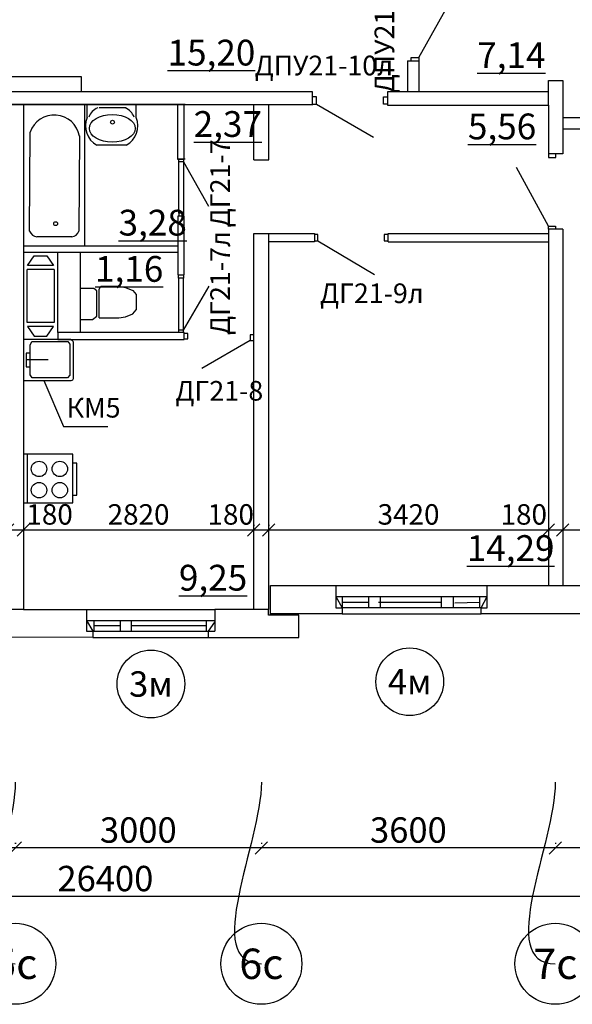
# Model space of a CAD drawing. Units: millimetres. Extents: x 191076 to 1080859, y -178336 to 190883.
# Drawn here: x 576704 to 583463, y 163370 to 175403 of the extents above; entities that cross this region are included whole.
import ezdxf
from ezdxf import colors
from ezdxf.entities.mleader import LeaderData, LeaderLine
from ezdxf.enums import TextEntityAlignment as Align
from ezdxf.math import Vec2, Vec3

# ---------------------------------------------------------------- set-up
doc = ezdxf.new("R2010")
doc.units = ezdxf.units.MM
doc.header["$PDMODE"] = 35
doc.styles.add('GOST', font='GOST2304A.ttf')
doc.styles.add('GOST 2.304', font='ARIALN.TTF')
doc.styles.get("Standard").update_dxf_attribs({"font": 'arial.ttf'})
doc.dimstyles.new('SPDS', dxfattribs={"dimtxt": 2.5, "dimasz": 2.5, "dimexe": 1.25, "dimexo": 0.625, "dimtad": 1, "dimdec": 0, "dimrnd": 0.001, "dimtxsty": 'GOST 2.304', "dimblk": 'ARCHTICK', "dimblk1": 'ARCHTICK', "dimblk2": 'ARCHTICK', "dimcen": 2.5, "dimdle": 2, "dimadec": 0, "dimazin": 2, "dimtfac": 0.75, "dimtdec": 4, "dimtmove": 1, "dimatfit": 3, "dimfxl": 1, "dimtolj": 1, "dimarcsym": 0})

# ---------------------------------------------------------------- blocks, each defined once
blk = doc.blocks.new('_Oblique')
at = {"color": 0, "linetype": 'ByBlock', "lineweight": -2}
blk.add_line((-0.5, -0.5), (0.5, 0.5), dxfattribs=at)
blk = doc.blocks.new('*D515')
at = {"color": 0, "lineweight": -2, "ltscale": 100, "transparency": 16777216}
for p, q in [((573641, 165345), (573641, 165332)), ((576650, 165345), (576650, 165332)), ((576750, 165282), (573541, 165282))]:
    blk.add_line(p, q, dxfattribs=at)
at = {"layer": 'Defpoints', "color": 0, "ltscale": 100, "transparency": 16777216}
for p in [(573641, 165282), (573641, 165282), (576650, 165282)]:
    blk.add_point(p, dxfattribs=at)
at = {"color": 0, "lineweight": -2, "ltscale": 100, "transparency": 16777216, "xscale": 150, "yscale": 150, "zscale": 150, "rotation": 180}
blk.add_blockref('_Oblique', (573641, 165282), dxfattribs=at)
at = {"color": 0, "lineweight": -2, "ltscale": 100, "transparency": 16777216, "xscale": 150, "yscale": 150, "zscale": 150}
blk.add_blockref('_Oblique', (576650, 165282), dxfattribs=at)
at = {"color": 0, "ltscale": 100, "transparency": 16777216, "insert": (575145, 165500), "char_height": 250, "attachment_point": 5, "style": 'GOST 2.304'}
blk.add_mtext('\\A1;{\\fGOST Common|b0|i0|c204|p34;\\H1.24x;3000}', dxfattribs=at)
blk = doc.blocks.new('_TagCircle')
at = {"color": 0, "linetype": 'ByBlock', "lineweight": -2, "transparency": 16777216}
blk.add_circle((0, 0), 4, dxfattribs=at)
at = {"color": 0, "transparency": 16777216, "style": 'GOST'}
blk.add_attdef('НОМЕРЯРЛЫКА', text='', height=3, dxfattribs=at).set_placement((0, -1.5), align=Align.CENTER)
blk = doc.blocks.new('_None')
blk = doc.blocks.new('*D516')
at = {"color": 0, "lineweight": -2, "ltscale": 100, "transparency": 16777216}
for p, q in [((576651, 165345), (576651, 165332)), ((579660, 165345), (579660, 165332)), ((579760, 165282), (576551, 165282))]:
    blk.add_line(p, q, dxfattribs=at)
at = {"layer": 'Defpoints', "color": 0, "ltscale": 100, "transparency": 16777216}
for p in [(576651, 165282), (576651, 165282), (579660, 165282)]:
    blk.add_point(p, dxfattribs=at)
at = {"color": 0, "lineweight": -2, "ltscale": 100, "transparency": 16777216, "xscale": 150, "yscale": 150, "zscale": 150, "rotation": 180}
blk.add_blockref('_Oblique', (576651, 165282), dxfattribs=at)
at = {"color": 0, "lineweight": -2, "ltscale": 100, "transparency": 16777216, "xscale": 150, "yscale": 150, "zscale": 150}
blk.add_blockref('_Oblique', (579660, 165282), dxfattribs=at)
at = {"color": 0, "ltscale": 100, "transparency": 16777216, "insert": (578155, 165500), "char_height": 250, "attachment_point": 5, "style": 'GOST 2.304'}
blk.add_mtext('\\A1;{\\fGOST Common|b0|i0|c204|p34;\\H1.24x;3000}', dxfattribs=at)
blk = doc.blocks.new('*D517')
at = {"color": 0, "lineweight": -2, "ltscale": 100, "transparency": 16777216}
for p, q in [((579660, 165345), (579660, 165332)), ((583256, 165345), (583256, 165332)), ((583356, 165282), (579560, 165282))]:
    blk.add_line(p, q, dxfattribs=at)
at = {"layer": 'Defpoints', "color": 0, "ltscale": 100, "transparency": 16777216}
for p in [(579660, 165282), (579660, 165282), (583256, 165282)]:
    blk.add_point(p, dxfattribs=at)
at = {"color": 0, "lineweight": -2, "ltscale": 100, "transparency": 16777216, "xscale": 150, "yscale": 150, "zscale": 150, "rotation": 180}
blk.add_blockref('_Oblique', (579660, 165282), dxfattribs=at)
at = {"color": 0, "lineweight": -2, "ltscale": 100, "transparency": 16777216, "xscale": 150, "yscale": 150, "zscale": 150}
blk.add_blockref('_Oblique', (583256, 165282), dxfattribs=at)
at = {"color": 0, "ltscale": 100, "transparency": 16777216, "insert": (581458, 165500), "char_height": 250, "attachment_point": 5, "style": 'GOST 2.304'}
blk.add_mtext('\\A1;{\\fGOST Common|b0|i0|c204|p34;\\H1.24x;3600}', dxfattribs=at)
blk = doc.blocks.new('*D518')
at = {"color": 0, "lineweight": -2, "ltscale": 100, "transparency": 16777216}
for p, q in [((583256, 165345), (583256, 165332)), ((586861, 165345), (586861, 165332)), ((586961, 165282), (583156, 165282))]:
    blk.add_line(p, q, dxfattribs=at)
at = {"layer": 'Defpoints', "color": 0, "ltscale": 100, "transparency": 16777216}
for p in [(583256, 165282), (583256, 165282), (586861, 165282)]:
    blk.add_point(p, dxfattribs=at)
at = {"color": 0, "lineweight": -2, "ltscale": 100, "transparency": 16777216, "xscale": 150, "yscale": 150, "zscale": 150, "rotation": 180}
blk.add_blockref('_Oblique', (583256, 165282), dxfattribs=at)
at = {"color": 0, "lineweight": -2, "ltscale": 100, "transparency": 16777216, "xscale": 150, "yscale": 150, "zscale": 150}
blk.add_blockref('_Oblique', (586861, 165282), dxfattribs=at)
at = {"color": 0, "ltscale": 100, "transparency": 16777216, "insert": (585058, 165503), "char_height": 250, "attachment_point": 5, "style": 'GOST 2.304'}
blk.add_mtext('\\A1;{\\fArial Narrow|b0|i0|c204|p34;\\H1.24x;3600}', dxfattribs=at)
blk = doc.blocks.new('*D520')
at = {"color": 0, "lineweight": -2, "ltscale": 100, "transparency": 16777216}
for p, q in [((589870, 164978), (589870, 164636)), ((563393, 164749), (563393, 164736)), ((589970, 164686), (563293, 164686))]:
    blk.add_line(p, q, dxfattribs=at)
at = {"layer": 'Defpoints', "color": 0, "ltscale": 100, "transparency": 16777216}
for p in [(589870, 165040), (563393, 164686), (563393, 164686)]:
    blk.add_point(p, dxfattribs=at)
at = {"color": 0, "lineweight": -2, "ltscale": 100, "transparency": 16777216, "xscale": 150, "yscale": 150, "zscale": 150, "rotation": 180}
blk.add_blockref('_Oblique', (563393, 164686), dxfattribs=at)
at = {"color": 0, "lineweight": -2, "ltscale": 100, "transparency": 16777216, "xscale": 150, "yscale": 150, "zscale": 150}
blk.add_blockref('_Oblique', (589870, 164686), dxfattribs=at)
at = {"color": 0, "ltscale": 100, "transparency": 16777216, "insert": (577752, 164907), "char_height": 250, "attachment_point": 5, "style": 'GOST 2.304'}
blk.add_mtext('\\A1;{\\H1.24x;26400}', dxfattribs=at)
blk = doc.blocks.new('*D553')
at = {"color": 0, "lineweight": -2, "ltscale": 100, "transparency": 16777216}
for p, q in [((576558, 169230), (576558, 169217)), ((576750, 169230), (576750, 169217)), ((576458, 169167), (576850, 169167))]:
    blk.add_line(p, q, dxfattribs=at)
at = {"layer": 'Defpoints', "color": 0, "ltscale": 100, "transparency": 16777216}
for p in [(576558, 169167), (576750, 169167), (576750, 169167)]:
    blk.add_point(p, dxfattribs=at)
at = {"color": 0, "lineweight": -2, "ltscale": 100, "transparency": 16777216, "xscale": 150, "yscale": 150, "zscale": 150, "rotation": 180}
blk.add_blockref('_Oblique', (576558, 169167), dxfattribs=at)
at = {"color": 0, "lineweight": -2, "ltscale": 100, "transparency": 16777216, "xscale": 150, "yscale": 150, "zscale": 150}
blk.add_blockref('_Oblique', (576750, 169167), dxfattribs=at)
at = {"color": 0, "ltscale": 100, "transparency": 16777216, "insert": (577070, 169357), "char_height": 250, "attachment_point": 5, "style": 'GOST 2.304'}
blk.add_mtext('\\A1;180', dxfattribs=at)
blk = doc.blocks.new('*D554')
at = {"color": 0, "lineweight": -2, "ltscale": 100, "transparency": 16777216}
for p, q in [((576750, 169230), (576750, 169217)), ((579567, 169230), (579567, 169217)), ((576650, 169167), (579667, 169167))]:
    blk.add_line(p, q, dxfattribs=at)
at = {"layer": 'Defpoints', "color": 0, "ltscale": 100, "transparency": 16777216}
for p in [(576750, 169167), (579567, 169167), (579567, 169167)]:
    blk.add_point(p, dxfattribs=at)
at = {"color": 0, "lineweight": -2, "ltscale": 100, "transparency": 16777216, "xscale": 150, "yscale": 150, "zscale": 150, "rotation": 180}
blk.add_blockref('_Oblique', (576750, 169167), dxfattribs=at)
at = {"color": 0, "lineweight": -2, "ltscale": 100, "transparency": 16777216, "xscale": 150, "yscale": 150, "zscale": 150}
blk.add_blockref('_Oblique', (579567, 169167), dxfattribs=at)
at = {"color": 0, "ltscale": 100, "transparency": 16777216, "insert": (578158, 169357), "char_height": 250, "attachment_point": 5, "style": 'GOST 2.304'}
blk.add_mtext('\\A1;2820', dxfattribs=at)
blk = doc.blocks.new('*D555')
at = {"color": 0, "lineweight": -2, "ltscale": 100, "transparency": 16777216}
for p, q in [((579567, 169230), (579567, 169217)), ((579750, 169230), (579750, 169217)), ((579467, 169167), (579850, 169167))]:
    blk.add_line(p, q, dxfattribs=at)
at = {"layer": 'Defpoints', "color": 0, "ltscale": 100, "transparency": 16777216}
for p in [(579567, 169167), (579750, 169167), (579750, 169167)]:
    blk.add_point(p, dxfattribs=at)
at = {"color": 0, "lineweight": -2, "ltscale": 100, "transparency": 16777216, "xscale": 150, "yscale": 150, "zscale": 150, "rotation": 180}
blk.add_blockref('_Oblique', (579567, 169167), dxfattribs=at)
at = {"color": 0, "lineweight": -2, "ltscale": 100, "transparency": 16777216, "xscale": 150, "yscale": 150, "zscale": 150}
blk.add_blockref('_Oblique', (579750, 169167), dxfattribs=at)
at = {"color": 0, "ltscale": 100, "transparency": 16777216, "insert": (579285, 169357), "char_height": 250, "attachment_point": 5, "style": 'GOST 2.304'}
blk.add_mtext('\\A1;180', dxfattribs=at)
blk = doc.blocks.new('*D556')
at = {"color": 0, "lineweight": -2, "ltscale": 100, "transparency": 16777216}
for p, q in [((579750, 169230), (579750, 169217)), ((583170, 169230), (583170, 169217)), ((579650, 169167), (583270, 169167))]:
    blk.add_line(p, q, dxfattribs=at)
at = {"layer": 'Defpoints', "color": 0, "ltscale": 100, "transparency": 16777216}
for p in [(579750, 169167), (583170, 169167), (583170, 169167)]:
    blk.add_point(p, dxfattribs=at)
at = {"color": 0, "lineweight": -2, "ltscale": 100, "transparency": 16777216, "xscale": 150, "yscale": 150, "zscale": 150, "rotation": 180}
blk.add_blockref('_Oblique', (579750, 169167), dxfattribs=at)
at = {"color": 0, "lineweight": -2, "ltscale": 100, "transparency": 16777216, "xscale": 150, "yscale": 150, "zscale": 150}
blk.add_blockref('_Oblique', (583170, 169167), dxfattribs=at)
at = {"color": 0, "ltscale": 100, "transparency": 16777216, "insert": (581460, 169357), "char_height": 250, "attachment_point": 5, "style": 'GOST 2.304'}
blk.add_mtext('\\A1;3420', dxfattribs=at)
blk = doc.blocks.new('*D557')
at = {"color": 0, "lineweight": -2, "ltscale": 100, "transparency": 16777216}
for p, q in [((583170, 169230), (583170, 169217)), ((583345, 169230), (583345, 169217)), ((583070, 169167), (583445, 169167))]:
    blk.add_line(p, q, dxfattribs=at)
at = {"layer": 'Defpoints', "color": 0, "ltscale": 100, "transparency": 16777216}
for p in [(583170, 169167), (583345, 169167), (583345, 169167)]:
    blk.add_point(p, dxfattribs=at)
at = {"color": 0, "lineweight": -2, "ltscale": 100, "transparency": 16777216, "xscale": 150, "yscale": 150, "zscale": 150, "rotation": 180}
blk.add_blockref('_Oblique', (583170, 169167), dxfattribs=at)
at = {"color": 0, "lineweight": -2, "ltscale": 100, "transparency": 16777216, "xscale": 150, "yscale": 150, "zscale": 150}
blk.add_blockref('_Oblique', (583345, 169167), dxfattribs=at)
at = {"color": 0, "ltscale": 100, "transparency": 16777216, "insert": (582869, 169357), "char_height": 250, "attachment_point": 5, "style": 'GOST 2.304'}
blk.add_mtext('\\A1;180', dxfattribs=at)
blk = doc.blocks.new('*D558')
at = {"color": 0, "lineweight": -2, "ltscale": 100, "transparency": 16777216}
for p, q in [((583345, 169230), (583345, 169217)), ((586581, 169230), (586581, 169217)), ((583245, 169167), (586681, 169167))]:
    blk.add_line(p, q, dxfattribs=at)
at = {"layer": 'Defpoints', "color": 0, "ltscale": 100, "transparency": 16777216}
for p in [(583345, 169167), (586581, 169167), (586581, 169167)]:
    blk.add_point(p, dxfattribs=at)
at = {"color": 0, "lineweight": -2, "ltscale": 100, "transparency": 16777216, "xscale": 150, "yscale": 150, "zscale": 150, "rotation": 180}
blk.add_blockref('_Oblique', (583345, 169167), dxfattribs=at)
at = {"color": 0, "lineweight": -2, "ltscale": 100, "transparency": 16777216, "xscale": 150, "yscale": 150, "zscale": 150}
blk.add_blockref('_Oblique', (586581, 169167), dxfattribs=at)
at = {"color": 0, "ltscale": 100, "transparency": 16777216, "insert": (584963, 169357), "char_height": 250, "attachment_point": 5, "style": 'GOST 2.304'}
blk.add_mtext('\\A1;3220', dxfattribs=at)

msp = doc.modelspace()

# ---------------------------------------------------------------- linework, layer by layer
at = {"ltscale": 100}
for p, q in [((581584.2, 174942.7), (581979.2, 175647.6)), ((576558.2, 174365.4), (576749.7, 174365.4)), ((576749.7, 174365.4), (576558.2, 174365.4)), ((578726.6, 174365.4), (576749.7, 174365.4)), ((577500.2, 172633.7), (577500.2, 174370.4)), ((577528.4, 174207.2), (577528.4, 174370.4)), ((578128.5, 174207.2), (578128.5, 174370.4)), ((580332.7, 174371.2), (581032.4, 173966.2)), ((578007.8, 174324.4), (577676.3, 174324.4)), ((576825.7, 172819.1), (576831.6, 174027.6)), ((577434.8, 173981.4), (577429.2, 172819.1)), ((578008, 173868.5), (577649, 173868.5)), ((578648.9, 173038.5), (578648.9, 173665.3)), ((578706.1, 173665.3), (579014.3, 173125.6)), ((578706.1, 173665.3), (578706.1, 173038.5)), ((583169.9, 172880.3), (582779.6, 173596.6)), ((578706.1, 173038.5), (578648.9, 173038.5)), ((578648.9, 173038.5), (578648.9, 173002)), ((578706.1, 173038.5), (578706.1, 173002)), ((577341.5, 172748.6), (576913.4, 172748.6)), ((580350.3, 172702), (581042.2, 172289.9)), ((577168.9, 171579.4), (577168.9, 172561.9)), ((576800.7, 172397.1), (576881.5, 172517.1)), ((576881.5, 172517.1), (577035.4, 172517.1)), ((577035.4, 172517.1), (577118.5, 172397.1)), ((576795.2, 171700.8), (576795.2, 172350.6)), ((577127.6, 172350.6), (576795.2, 172350.6)), ((577118.5, 172397.1), (576800.7, 172397.1)), ((577127.6, 172350.6), (577127.6, 171700.8)), ((578646.8, 172245.7), (578646.8, 171609.6)), ((578708.2, 171609.6), (578708.2, 172245.7)), ((577610, 172119.3), (577446.4, 172119.3)), ((577646, 172088.4), (577610, 172119.3)), ((577646, 171778.8), (577646, 172088.4)), ((577676.9, 172108.8), (577698, 172144.7)), ((577676.9, 171758.3), (577676.9, 172108.8)), ((577698, 172144.7), (577918.6, 172144.7)), ((577918.6, 172144.7), (577997.9, 172129.8)), ((577997.9, 172129.8), (578089.6, 172095.2)), ((578089.6, 172095.2), (578130.5, 172045.6)), ((578708.2, 171609.6), (579020, 172147)), ((578130.5, 172045.6), (578130.5, 171857.4)), ((578089.6, 171807.9), (578130.5, 171857.4)), ((577446.4, 171740.4), (577596.4, 171740.4)), ((577596.4, 171740.4), (577646, 171778.8)), ((577676.9, 171758.3), (577918.6, 171758.3)), ((577918.6, 171758.3), (577997.9, 171773.2)), ((577997.9, 171773.2), (578089.6, 171807.9)), ((577127.6, 171700.8), (576795.2, 171700.8)), ((577118.5, 171654.3), (576800.7, 171654.3)), ((576800.7, 171654.3), (576881.5, 171534.3)), ((577035.4, 171534.3), (577118.5, 171654.3)), ((576881.5, 171534.3), (577035.4, 171534.3)), ((579522.3, 171482.6), (578933.1, 171141)), ((577051.6, 171247.5), (576784.4, 171247.5)), ((576998.3, 170993.8), (577239.4, 170429.6)), ((577239.4, 170429.6), (577780.4, 170429.6)), ((580572.4, 168489.3), (580572.4, 168215.1)), ((580572.4, 168489.3), (582422.8, 168489.3)), ((580572.4, 168352.2), (582422.8, 168352.2)), ((580572.4, 168352.2), (580647.4, 168215.1)), ((580647.8, 168352.2), (580647.4, 168215.1)), ((580971.2, 168352.2), (580971.2, 168215.1)), ((581114.5, 168352.2), (581114.5, 168215.1)), ((581859.5, 168352.2), (581859.5, 168215.1)), ((582005.9, 168352.2), (582005.9, 168215.1)), ((582329.4, 168352.2), (582329.4, 168215.1)), ((582347.8, 168215.1), (582422.8, 168352.2)), ((582347.8, 168215.1), (580647.4, 168215.1)), ((580647.6, 168283.6), (580971.2, 168283.6)), ((581091.9, 168283.6), (581859.5, 168283.6)), ((582026.9, 168277.4), (582329.4, 168283.6)), ((577522.8, 168193.8), (579089, 168193.8)), ((580647.4, 168140.1), (582347.8, 168140.1)), ((577522.8, 168061.1), (579089, 168061.1)), ((577522.8, 168061.1), (577597.8, 167928.5)), ((577611.1, 168061.1), (577611.1, 167928.5)), ((577931.8, 167994.8), (577611.1, 167994.8)), ((577931.8, 168061.1), (577931.8, 167928.5)), ((578066.2, 168061.1), (578066.2, 167928.5)), ((578984.5, 167994.8), (578066.2, 167994.8)), ((578984.5, 168061.1), (578984.5, 167928.5)), ((579014, 167928.5), (579089, 168039.4)), ((577597.8, 167928.5), (579014, 167928.5)), ((577597.8, 167853.5), (579014, 167853.5))]:
    msp.add_line(p, q, dxfattribs=at)
at = {"lineweight": 30, "ltscale": 100}
for p, q in [((581445.7, 174898.8), (581584.2, 174898.8)), ((581445.7, 174898.8), (581445.7, 174522.9)), ((581584.2, 174898.8), (581584.2, 174522.9)), ((583169.9, 174356.4), (583169.9, 174660.8)), ((583169.9, 174660.8), (583345.3, 174660.8)), ((583345.3, 174660.8), (583345.3, 174206.2)), ((580283.3, 174522.9), (573034.9, 174522.9)), ((580283.3, 174356.4), (580283.3, 174522.9)), ((583169.9, 174522.9), (581203.7, 174522.9)), ((581203.7, 174522.9), (581203.7, 174356.4)), ((573034.9, 174365.4), (580283.3, 174365.4)), ((576749.7, 174365.4), (576749.7, 168193.8)), ((578636.9, 173698.8), (578636.9, 174365.4)), ((578638.3, 173696.1), (578638.3, 174370.4)), ((578715.9, 173696.1), (578715.9, 174370.4)), ((579566.6, 173688.4), (579566.6, 174365.4)), ((579749.7, 173688.4), (579749.7, 174365.4)), ((581203.7, 174356.4), (583169.9, 174356.4)), ((583169.9, 174356.4), (583169.9, 173763.1)), ((583345.3, 174206.2), (586580.6, 174206.2)), ((583345.3, 174206.2), (583345.3, 173763.1)), ((583345.3, 174068.4), (586580.6, 174068.4)), ((583345.3, 173763.1), (583169.9, 173763.1)), ((578726.6, 173698.8), (578636.9, 173698.8)), ((578715.9, 173696.1), (578638.3, 173696.1)), ((579566.6, 173688.4), (579749.7, 173688.4)), ((579566.6, 168193.8), (579566.6, 172788.8)), ((579566.6, 172788.8), (580307.8, 172788.8)), ((579749.7, 168193.8), (579749.7, 172788.8)), ((580307.8, 172788.8), (580307.8, 172689.7)), ((581211.9, 172689.7), (581211.9, 172788.8)), ((581211.9, 172788.8), (583169.9, 172788.8)), ((583345.3, 172844.6), (583169.9, 172844.6)), ((583169.9, 172844.6), (583169.9, 168489.3)), ((583345.3, 172844.6), (583345.3, 168489.3)), ((580307.8, 172689.7), (579749.7, 172689.7)), ((581211.9, 172689.7), (583169.9, 172689.7)), ((579771.4, 168126.5), (579771.4, 168489.3)), ((579771.4, 168489.3), (580572.4, 168489.3)), ((582422.8, 168215.1), (582422.8, 168489.3)), ((582422.8, 168489.3), (583573.8, 168489.3)), ((580572.4, 168215.1), (580647.4, 168215.1)), ((580647.4, 168215.1), (580647.4, 168140.1)), ((582347.8, 168140.1), (582347.8, 168215.1)), ((582347.8, 168215.1), (582422.8, 168215.1)), ((576749.7, 168193.8), (576558.2, 168193.8)), ((576749.7, 168193.8), (577522.8, 168193.8)), ((577522.8, 168193.8), (577522.8, 167928.5)), ((579089, 168193.8), (579089, 167928.5)), ((579745.6, 168193.8), (579089, 168193.8)), ((579745.6, 168126.5), (579745.6, 168193.8)), ((579745.6, 168193.8), (579749.7, 168193.8)), ((580116.5, 168126.5), (579745.6, 168126.5)), ((580647.4, 168140.1), (579771.4, 168140.1)), ((580116.5, 167853.5), (580116.5, 168126.5)), ((583648.8, 168140.1), (582347.8, 168140.1)), ((577597.8, 167853.5), (575697.2, 167857.5)), ((577522.8, 167928.5), (577597.8, 167928.5)), ((577597.8, 167928.5), (577597.8, 167853.5)), ((579014, 167853.5), (579014, 167928.5)), ((579014, 167928.5), (579089, 167928.5)), ((579014, 167853.5), (580116.5, 167853.5))]:
    msp.add_line(p, q, dxfattribs=at)
at = {"ltscale": 100}
for points in [[(581492.8, 174898.8), (581492.8, 174942.7), (581584.2, 174942.7), (581584.2, 174898.8)], [(575867, 174522.9), (575867, 174710.4), (577454.4, 174710.4), (577454.4, 174522.9)], [(580283.3, 174371.2), (580332.7, 174371.2), (580332.7, 174459.1), (580283.3, 174459.1)], [(581203.7, 174371.2), (581154.3, 174371.2), (581154.3, 174459.1), (581203.7, 174459.1)], [(583169.9, 173763.1), (583169.9, 173719.2), (583261.5, 173719.2), (583261.5, 173763.1)], [(578706.1, 173696.1), (578706.1, 173665.3), (578648.9, 173665.3), (578648.9, 173696.1)], [(583169.9, 172844.6), (583169.9, 172880.3), (583256, 172880.3), (583256, 172844.6)], [(580307.8, 172702), (580350.3, 172702), (580350.3, 172776.1), (580307.8, 172776.1)], [(581211.9, 172776.1), (581162.1, 172776.1), (581162.1, 172702), (581211.9, 172702)], [(577446.4, 171579.4), (577446.4, 172561.9)], [(578708.1, 172285.7), (578708.1, 172245.7), (578646.8, 172245.7), (578646.8, 172285.7)], [(578708.2, 171579.4), (578708.2, 171609.6), (578646.8, 171609.6), (578646.8, 171579.4)], [(576749.7, 170993.8), (577334.4, 170993.8), (577345.6, 170998.1), (577355.6, 171001.9), (577362, 171016.4), (577362, 171023.9), (577362, 171462.7), (577357.9, 171471.7), (577344.4, 171483.4), (577336.9, 171488.3), (577325.1, 171495.3), (576749.7, 171495.3), (576749.7, 170993.8)], [(577319.3, 171059.5), (577290.7, 171028), (576856, 171028), (576830.8, 171061.8), (576830.8, 171426), (576854.6, 171470.2), (577294.4, 171470.2), (577319.3, 171438.2), (577319.3, 171059.5)], [(578715.9, 171501), (578761.1, 171501), (578761.1, 171568.7), (578715.9, 171568.7)], [(579565.5, 171549.6), (579522.3, 171549.6), (579522.3, 171482.6), (579565.5, 171482.6)], [(576830.8, 171327.6), (576784.4, 171327.6), (576784.4, 171161.3), (576830.8, 171161.3)], [(576749.7, 169497.7), (577354.7, 169497.7), (577354.7, 170093.8), (576749.7, 170093.8)], [(576799.7, 169497.7), (576799.7, 170093.8)], [(577354.7, 169590.5), (577404.6, 169590.5), (577404.6, 169982.9), (577354.7, 169982.9)]]:
    msp.add_lwpolyline(points, dxfattribs=at)
at = {"lineweight": 30, "ltscale": 100}
for points in [[(576749.7, 172561.9), (578638.3, 172561.9), (578638.3, 172285.7), (578715.9, 172285.7), (578715.9, 173002), (578638.3, 173002), (578638.3, 172561.9)], [(578638.3, 172633.7), (576749.7, 172633.7)], [(578715.9, 171495.3), (578715.9, 171579.4), (577168.9, 171579.4), (577168.9, 171495.3), (578715.9, 171495.3)]]:
    msp.add_lwpolyline(points, dxfattribs=at)
at = {"ltscale": 100}
for centre, radius in [((577839, 174151), 23.1), ((577143.2, 172909.8), 23.4), ((576940.8, 169913.2), 94.3), ((577195.3, 169913.2), 94.3), ((576940.8, 169653.4), 94.3), ((577195.3, 169653.4), 94.3)]:
    msp.add_circle(centre, radius, dxfattribs=at)
for centre, radius, start, end in [((577127.1, 173924.9), 312.8, 10.39978, 160.83972), ((577719, 174155.5), 178.8, 109.15125, 161.66883), ((577933.2, 174155.5), 178.8, 18.33117, 70.84875), ((577777.5, 174105), 269.2, 157.70335, 241.48669), ((577879.5, 174105), 269.2, 298.51331, 22.29665), ((576926.1, 172854.2), 106.4, 199.29621, 263.16081), ((577328.9, 172854.2), 106.4, 276.83919, 340.70379)]:
    msp.add_arc(centre, radius, start, end, dxfattribs=at)
msp.add_ellipse((577836.5, 174074.7), major_axis=(-280, 0), ratio=0.6024342, dxfattribs=at)

# ---------------------------------------------------------------- block references
at = {"xscale": 103.488, "yscale": 103.488, "zscale": 103.488}
for p, values in [((578309.1, 167284.6), {'НОМЕРЯРЛЫКА': '3м'}), ((581473.8, 167312.3), {'НОМЕРЯРЛЫКА': '4м'})]:
    msp.add_blockref('_TagCircle', p, dxfattribs=at).add_auto_attribs(values)

# ---------------------------------------------------------------- texts
at = {"ltscale": 100, "char_height": 240, "attachment_point": 1, "rotation": 90, "line_spacing_factor": 0.5}
for s, insert in [('{\\fArial Narrow|b0|i0|c204|p34;ДПУ21-10л}', (581044.4, 174503.6)), ('{\\fArial Narrow|b0|i0|c204|p34;ДГ21-7}', (579035.4, 172865.1)), ('{\\fArial Narrow|b0|i0|c204|p34;ДГ21-7л}', (579035.4, 171549.6))]:
    msp.add_mtext_dynamic_manual_height_columns(s, width=1067.951, gutter_width=5.925925925925928e-17, heights=[0], dxfattribs=dict(at, insert=insert))
at = {"ltscale": 100, "attachment_point": 1, "line_spacing_factor": 0.5}
for s, insert, char_height in [('{\\fArial Narrow|b0|i0|c204|p34;\\L15,20}', (578512.5, 175157.9), 315), ('{\\fArial Narrow|b0|i0|c204|p34;\\L7,14}', (582300.1, 175125.8), 315), ('{\\fArial Narrow|b0|i0|c204|p34;ДПУ21-10л}', (579577.6, 174962.9), 240), ('{\\fArial Narrow|b0|i0|c204|p34;\\L2,37}', (578832.1, 174285.3), 315), ('{\\fArial Narrow|b0|i0|c204|p34;\\L5,56}', (582186.3, 174255.7), 315), ('{\\fArial Narrow|b0|i0|c204|p34;\\L3,28}', (577913.2, 173079.9), 315), ('{\\fArial Narrow|b0|i0|c204|p34;\\L1,16}', (577625.8, 172514.8), 315), ('{\\fArial Narrow|b0|i0|c204|p34;ДГ21-9л}', (580376.5, 172179.3), 240), ('{\\fArial Narrow|b0|i0|c204|p34;ДГ21-8}', (578608.3, 170987.5), 240), ('{\\fArial Narrow|b0|i0|c204|p34;КМ5}', (577278, 170780.4), 240), ('{\\fArial Narrow|b0|i0|c204|p34;\\L14,29}', (582171.7, 169102.9), 315), ('{\\fArial Narrow|b0|i0|c204|p34;\\L9,25}', (578651.7, 168740.8), 315)]:
    msp.add_mtext_dynamic_manual_height_columns(s, width=1067.951, gutter_width=5.925925925925928e-17, heights=[0], dxfattribs=dict(at, insert=insert, char_height=char_height))

# ---------------------------------------------------------------- dimensions: what is measured, and where the dimension line sits
at = {"ltscale": 100}
for base, p1, p2, text, picture, middle in [((576749.7, 169167.2), (576558.2, 169167.2), (576749.7, 169167.2), '180', '*D553', (577069.9, 169167.2)), ((579749.7, 169167.2), (579566.6, 169167.2), (579749.7, 169167.2), '180', '*D555', (579285.5, 169167.2)), ((583345.3, 169167.2), (583169.9, 169167.2), (583345.3, 169167.2), '180', '*D557', (582869.2, 169167.2)), ((563393.4, 164686.1), (589870.4, 165040.3), (563393.4, 164686.1), '{\\H1.24x;26400}', '*D520', (577751.5, 164686.1))]:
    dim = msp.add_linear_dim(base=base, p1=p1, p2=p2, text=text, dimstyle='SPDS', override={"dimscale": 100, "dimasz": 1.5, "dimexe": 0.5, "dimblk": 'Oblique', "dimdle": 1, "dimclrd": 0, "dimclre": 0, "dimclrt": 0, "dimtdec": 0, "dimfxl": 0.2, "dimtfillclr": 3}, dxfattribs=at)
    dim.commit()
    dim.dimension.update_dxf_attribs({"geometry": picture, "text_midpoint": middle, "dimtype": 160})
for base, p1, p2, text, picture, middle in [((579566.6, 169167.2), (576749.7, 169167.2), (579566.6, 169167.2), '2820', '*D554', (578158.2, 169357.4)), ((583169.9, 169167.2), (579749.7, 169167.2), (583169.9, 169167.2), '3420', '*D556', (581459.8, 169357.4)), ((586580.6, 169167.2), (583345.3, 169167.2), (586580.6, 169167.2), '3220', '*D558', (584963, 169357.4)), ((573640.9, 165282.1), (576650.1, 165282.1), (573640.9, 165282.1), '{\\fGOST Common|b0|i0|c204|p34;\\H1.24x;3000}', '*D515', (575145.5, 165499.6)), ((576650.6, 165282.1), (579659.8, 165282.1), (576650.6, 165282.1), '{\\fGOST Common|b0|i0|c204|p34;\\H1.24x;3000}', '*D516', (578155.2, 165499.6)), ((579660.3, 165282.1), (583255.6, 165282.1), (579660.3, 165282.1), '{\\fGOST Common|b0|i0|c204|p34;\\H1.24x;3600}', '*D517', (581458, 165499.6)), ((583255.6, 165282.1), (586861.2, 165282.1), (583255.6, 165282.1), '{\\fArial Narrow|b0|i0|c204|p34;\\H1.24x;3600}', '*D518', (585058.4, 165502.9))]:
    dim = msp.add_linear_dim(base=base, p1=p1, p2=p2, text=text, dimstyle='SPDS', override={"dimscale": 100, "dimasz": 1.5, "dimexe": 0.5, "dimblk": 'Oblique', "dimdle": 1, "dimclrd": 0, "dimclre": 0, "dimclrt": 0, "dimtdec": 0, "dimfxl": 0.2, "dimtfillclr": 3}, dxfattribs=at)
    dim.commit()
    dim.dimension.update_dxf_attribs({"geometry": picture, "text_midpoint": middle})

# ---------------------------------------------------------------- leaders
ml = msp.add_multileader_block('Standard')
ml.set_content('_TagCircle', color=256, scale=123.75)
ml.set_attribute('НОМЕРЯРЛЫКА', '5с', width=0)
ml.set_leader_properties()
ml.set_arrow_properties(name='NONE')
ml.build(insert=Vec2(0, 0))
ml.multileader.update_dxf_attribs({"leader_type": 2, "arrow_head_size": 6.6, "block_connection_type": 1})
ctx = ml.context
ctx.base_point, ctx.char_height, ctx.arrow_head_size, ctx.landing_gap_size, ctx.plane_origin = Vec3(576650.1, 163865.3), 6.6, 6.6, 3.3, Vec3(576650.1, 163967.3)
ctx.attachment_type = 1
notes = []
notes.append((ctx, [(0, (1, 1, 0), (576636.9, 163865.3), (1, 0), 13.2, [(0, [(576650.1, 166084.8)], 0, [])])]))
ctx.block.insert = Vec3(576650.1, 163865.3)
ml = msp.add_multileader_block('Standard')
ml.set_content('_TagCircle', color=256, scale=123.75)
ml.set_attribute('НОМЕРЯРЛЫКА', '6с', width=0)
ml.set_leader_properties()
ml.set_arrow_properties(name='NONE')
ml.build(insert=Vec2(0, 0))
ml.multileader.update_dxf_attribs({"leader_type": 2, "arrow_head_size": 6.6, "block_connection_type": 1})
ctx = ml.context
ctx.base_point, ctx.char_height, ctx.arrow_head_size, ctx.landing_gap_size, ctx.plane_origin = Vec3(579659.8, 163865.3), 6.6, 6.6, 3.3, Vec3(579659.8, 163967.3)
ctx.attachment_type = 1
notes.append((ctx, [(0, (1, 1, 0), (579646.6, 163865.3), (1, 0), 13.2, [(0, [(579659.8, 166084.8)], 0, [])])]))
ctx.block.insert = Vec3(579659.8, 163865.3)
ml = msp.add_multileader_block('Standard')
ml.set_content('_TagCircle', color=256, scale=123.75)
ml.set_attribute('НОМЕРЯРЛЫКА', '7с', width=0)
ml.set_leader_properties()
ml.set_arrow_properties(name='NONE')
ml.build(insert=Vec2(0, 0))
ml.multileader.update_dxf_attribs({"leader_type": 2, "arrow_head_size": 6.6, "block_connection_type": 1})
ctx = ml.context
ctx.base_point, ctx.char_height, ctx.arrow_head_size, ctx.landing_gap_size, ctx.plane_origin = Vec3(583255.1, 163865.3), 6.6, 6.6, 3.3, Vec3(583255.1, 163967.3)
ctx.attachment_type = 1
notes.append((ctx, [(0, (1, 1, 0), (583241.9, 163865.3), (1, 0), 13.2, [(0, [(583255.1, 166084.8)], 0, [])])]))
ctx.block.insert = Vec3(583255.1, 163865.3)
for ctx, leaders in notes:
    for number, flags, end, landing, length, lines in leaders:
        leader = LeaderData()
        leader.index, (leader.has_last_leader_line, leader.has_dogleg_vector, leader.attachment_direction) = number, flags
        leader.last_leader_point, leader.dogleg_vector, leader.dogleg_length = Vec3(end), Vec3(landing), length
        for number, points, colour, breaks in lines:
            line = LeaderLine()
            line.index, line.vertices, line.color, line.breaks = number, Vec3.list(points), colors.encode_raw_color(colour), breaks
            leader.lines.append(line)
        ctx.leaders.append(leader)

doc.saveas('drawing.dxf')
